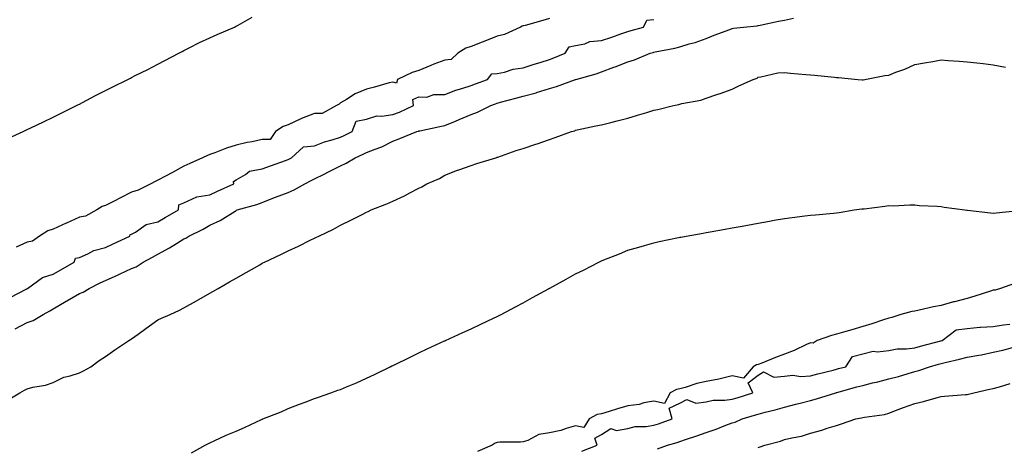
# Model space of a CAD drawing. Units: inches. Extents: x 989603 to 992243, y 7237178 to 7239818.
# Drawn here: x 991335 to 991712, y 7238571 to 7238735 of the extents above; entities that cross this region are included whole.
import ezdxf

# ---------------------------------------------------------------- set-up
doc = ezdxf.new("R2010")
doc.units = ezdxf.units.IN
doc.header["$MEASUREMENT"] = 0
doc.layers.add('Contour_98967237', color=7, linetype='Continuous', true_color=0x8e6de1)

msp = doc.modelspace()

# ---------------------------------------------------------------- linework, layer by layer
at = {"layer": 'Contour_98967237'}
for points in [[(991330.67, 7238689.3, 3150), (991336.46, 7238691.92, 3150), (991337.54, 7238692.43, 3150), (991338.05, 7238692.66, 3150), (991339.48, 7238693.35, 3150), (991344.32, 7238695.65, 3150), (991348.05, 7238697.47, 3150), (991351.03, 7238698.94, 3150), (991356.97, 7238701.92, 3150), (991357.69, 7238702.28, 3150), (991358.05, 7238702.47, 3150), (991359.19, 7238703.06, 3150), (991364.26, 7238705.71, 3150), (991368.05, 7238707.63, 3150), (991370.89, 7238709.08, 3150), (991376.63, 7238711.92, 3150), (991377.58, 7238712.39, 3150), (991378.05, 7238712.61, 3150), (991379.46, 7238713.33, 3150), (991384.22, 7238715.75, 3150), (991388.05, 7238717.68, 3150), (991390.82, 7238719.15, 3150), (991396.13, 7238721.92, 3150), (991397.37, 7238722.6, 3150), (991398.05, 7238722.96, 3150), (991400.09, 7238723.96, 3150), (991404, 7238725.97, 3150), (991408.05, 7238727.81, 3150), (991410.87, 7238729.1, 3150), (991417.39, 7238731.92, 3150), (991417.82, 7238732.15, 3150), (991418.05, 7238732.25, 3150), (991418.79, 7238732.66, 3150), (991424.27, 7238735.7, 3150)], [(991331.59, 7238628.38, 3150), (991337.92, 7238631.79, 3150), (991338.05, 7238631.86, 3150), (991338.09, 7238631.88, 3150), (991338.16, 7238631.92, 3150), (991343.95, 7238636.02, 3150), (991348.05, 7238637.4, 3150), (991350.91, 7238639.06, 3150), (991356.02, 7238641.92, 3150), (991356.52, 7238643.45, 3150), (991358.05, 7238643.75, 3150), (991361.25, 7238645.12, 3150), (991363.54, 7238646.43, 3150), (991368.05, 7238647.59, 3150), (991371.01, 7238648.96, 3150), (991377.42, 7238651.92, 3150), (991377.48, 7238652.49, 3150), (991378.05, 7238652.6, 3150), (991379.58, 7238653.45, 3150), (991383.56, 7238656.41, 3150), (991388.05, 7238657.41, 3150), (991390.92, 7238659.05, 3150), (991396.03, 7238661.92, 3150), (991396.08, 7238663.89, 3150), (991398.05, 7238664.66, 3150), (991403.01, 7238666.96, 3150), (991403.07, 7238666.94, 3150), (991408.05, 7238667.76, 3150), (991410.91, 7238669.06, 3150), (991417.2, 7238671.92, 3150), (991417.09, 7238672.88, 3150), (991418.05, 7238673.4, 3150), (991421.64, 7238675.51, 3150), (991423.21, 7238676.76, 3150), (991428.05, 7238677.65, 3150), (991431.2, 7238678.77, 3150), (991437.03, 7238680.9, 3150), (991438.05, 7238681.28, 3150), (991438.48, 7238681.49, 3150), (991439.29, 7238681.92, 3150), (991443.83, 7238686.14, 3150), (991448.05, 7238686.44, 3150), (991451.96, 7238688.01, 3150), (991454.9, 7238688.77, 3150), (991458.05, 7238689.79, 3150), (991459.51, 7238690.46, 3150), (991462.48, 7238691.92, 3150), (991464.08, 7238695.89, 3150), (991468.05, 7238696.65, 3150), (991471.97, 7238698, 3150), (991473.93, 7238697.8, 3150), (991478.05, 7238698.51, 3150), (991480.58, 7238699.39, 3150), (991486.05, 7238701.92, 3150), (991485.73, 7238704.24, 3150), (991488.05, 7238705.18, 3150), (991491.17, 7238705.05, 3150), (991493.79, 7238706.18, 3150), (991498.05, 7238706.11, 3150), (991502.21, 7238707.76, 3150), (991504.55, 7238708.42, 3150), (991508.05, 7238709.6, 3150), (991509.73, 7238710.24, 3150), (991514.4, 7238711.92, 3150), (991515.94, 7238714.03, 3150), (991518.05, 7238714.19, 3150), (991520.79, 7238714.66, 3150), (991524.16, 7238715.81, 3150), (991528.05, 7238716.27, 3150), (991532.22, 7238717.75, 3150), (991534.55, 7238718.42, 3150), (991538.05, 7238719.56, 3150), (991539.78, 7238720.19, 3150), (991544.08, 7238721.92, 3150), (991545.61, 7238724.36, 3150), (991548.05, 7238724.85, 3150), (991551.65, 7238725.52, 3150), (991553.54, 7238726.43, 3150), (991558.05, 7238726.83, 3150), (991561.95, 7238728.02, 3150), (991565.47, 7238729.34, 3150), (991568.05, 7238730.22, 3150), (991569.38, 7238730.59, 3150), (991574.04, 7238731.92, 3150), (991575.35, 7238734.62, 3150), (991578.05, 7238734.8, 3150)], [(991333.49, 7238616.48, 3149), (991338.05, 7238618.79, 3149), (991340.31, 7238619.66, 3149), (991344.13, 7238621.92, 3149), (991346.68, 7238623.29, 3149), (991348.05, 7238624.04, 3149), (991353, 7238626.97, 3149), (991353.25, 7238627.12, 3149), (991358.05, 7238629.95, 3149), (991359.5, 7238630.47, 3149), (991361.84, 7238631.92, 3149), (991365.98, 7238633.99, 3149), (991368.05, 7238634.97, 3149), (991372.84, 7238637.13, 3149), (991373.65, 7238637.52, 3149), (991378.05, 7238639.53, 3149), (991379.78, 7238640.19, 3149), (991382.49, 7238641.92, 3149), (991386.1, 7238643.87, 3149), (991388.05, 7238644.94, 3149), (991392.59, 7238647.38, 3149), (991395.2, 7238649.07, 3149), (991398.05, 7238650.84, 3149), (991398.81, 7238651.16, 3149), (991399.99, 7238651.92, 3149), (991405.41, 7238654.56, 3149), (991408.05, 7238656.04, 3149), (991412.02, 7238657.95, 3149), (991417.64, 7238661.51, 3149), (991418.05, 7238661.75, 3149), (991418.18, 7238661.79, 3149), (991418.49, 7238661.92, 3149), (991426.01, 7238663.96, 3149), (991428.05, 7238664.83, 3149), (991432.78, 7238666.65, 3149), (991433.17, 7238666.8, 3149), (991438.05, 7238668.61, 3149), (991440.35, 7238669.62, 3149), (991444.43, 7238671.92, 3149), (991446.81, 7238673.16, 3149), (991448.05, 7238673.8, 3149), (991451.76, 7238675.63, 3149), (991453.5, 7238676.47, 3149), (991458.05, 7238678.83, 3149), (991460.19, 7238679.78, 3149), (991463.69, 7238681.92, 3149), (991466.73, 7238683.24, 3149), (991468.05, 7238683.86, 3149), (991471.35, 7238685.22, 3149), (991473.87, 7238686.1, 3149), (991478.05, 7238688.24, 3149), (991480.71, 7238689.26, 3149), (991487.24, 7238691.92, 3149), (991487.86, 7238692.11, 3149), (991488.05, 7238692.17, 3149), (991488.38, 7238692.25, 3149), (991496.15, 7238693.82, 3149), (991498.05, 7238694.27, 3149), (991502.05, 7238695.92, 3149), (991503.48, 7238696.49, 3149), (991508.05, 7238698.47, 3149), (991510.55, 7238699.42, 3149), (991515.64, 7238701.92, 3149), (991517.37, 7238702.6, 3149), (991518.05, 7238702.86, 3149), (991519.31, 7238703.18, 3149), (991525.21, 7238704.76, 3149), (991528.05, 7238705.46, 3149), (991532.93, 7238706.8, 3149), (991533.13, 7238706.84, 3149), (991538.05, 7238708.38, 3149), (991540.77, 7238709.2, 3149), (991548.01, 7238711.88, 3149), (991548.05, 7238711.89, 3149), (991548.07, 7238711.9, 3149), (991548.15, 7238711.92, 3149), (991555.99, 7238713.98, 3149), (991558.05, 7238714.83, 3149), (991562.71, 7238716.58, 3149), (991563.21, 7238716.76, 3149), (991568.05, 7238718.61, 3149), (991570.59, 7238719.38, 3149), (991576.7, 7238721.92, 3149), (991577.76, 7238722.21, 3149), (991578.05, 7238722.3, 3149), (991578.55, 7238722.42, 3149), (991586.14, 7238723.83, 3149), (991588.05, 7238724.34, 3149), (991591.59, 7238725.46, 3149), (991593.93, 7238726.04, 3149), (991598.05, 7238727.62, 3149), (991601.16, 7238728.81, 3149), (991607.18, 7238731.05, 3149), (991608.05, 7238731.38, 3149), (991608.5, 7238731.47, 3149), (991612.44, 7238731.92, 3149), (991617.57, 7238732.4, 3149), (991618.05, 7238732.47, 3149), (991618.74, 7238732.61, 3149), (991625.84, 7238734.13, 3149), (991628.05, 7238734.6, 3149), (991631.51, 7238735.38, 3149)], [(991538.05, 7238735.2, 3150), (991535.51, 7238734.46, 3150), (991528.72, 7238732.59, 3150), (991528.05, 7238732.41, 3150), (991527.64, 7238732.33, 3150), (991526.98, 7238731.92, 3150), (991520.9, 7238729.07, 3150), (991518.05, 7238728.42, 3150), (991513.38, 7238726.59, 3150), (991512.28, 7238726.15, 3150), (991508.05, 7238724.48, 3150), (991506.09, 7238723.88, 3150), (991502.98, 7238721.92, 3150), (991500.48, 7238719.49, 3150), (991498.05, 7238719.31, 3150), (991493.8, 7238717.67, 3150), (991492.7, 7238717.27, 3150), (991488.05, 7238715.34, 3150), (991485.47, 7238714.5, 3150), (991479.85, 7238711.92, 3150), (991479.47, 7238710.5, 3150), (991478.05, 7238710.9, 3150), (991476.68, 7238710.55, 3150), (991471.07, 7238708.9, 3150), (991468.05, 7238708.2, 3150), (991463.63, 7238706.34, 3150), (991460.37, 7238704.24, 3150), (991458.05, 7238702.9, 3150), (991457.49, 7238702.48, 3150), (991456.57, 7238701.92, 3150), (991451.08, 7238698.89, 3150), (991448.05, 7238698.91, 3150), (991443.1, 7238696.87, 3150), (991442.9, 7238696.77, 3150), (991438.05, 7238694.5, 3150), (991436.13, 7238693.84, 3150), (991433.21, 7238691.92, 3150), (991431.09, 7238688.88, 3150), (991428.05, 7238688.88, 3150), (991424.18, 7238688.05, 3150), (991422.25, 7238687.72, 3150), (991418.05, 7238686.71, 3150), (991414.4, 7238685.57, 3150), (991409.97, 7238683.84, 3150), (991408.05, 7238683.17, 3150), (991407.14, 7238682.83, 3150), (991405.14, 7238681.92, 3150), (991400.31, 7238679.66, 3150), (991398.05, 7238678.69, 3150), (991393.7, 7238676.27, 3150), (991390.98, 7238674.85, 3150), (991388.05, 7238673.29, 3150), (991387.09, 7238672.88, 3150), (991385.37, 7238671.92, 3150), (991380.52, 7238669.45, 3150), (991378.05, 7238668.74, 3150), (991373.53, 7238666.44, 3150), (991371.56, 7238665.43, 3150), (991368.05, 7238663.63, 3150), (991366.76, 7238663.21, 3150), (991364.66, 7238661.92, 3150), (991360.43, 7238659.54, 3150), (991358.05, 7238659.13, 3150), (991353.06, 7238656.91, 3150), (991353.01, 7238656.88, 3150), (991348.05, 7238654.62, 3150), (991346.01, 7238653.96, 3150), (991342.81, 7238651.92, 3150), (991340.02, 7238649.95, 3150), (991338.05, 7238649.63, 3150), (991333.86, 7238647.73, 3150)], [(991330.71, 7238589.26, 3148), (991335.21, 7238591.92, 3148), (991337.03, 7238592.94, 3148), (991338.05, 7238593.49, 3148), (991340.19, 7238594.06, 3148), (991345.12, 7238594.85, 3148), (991348.05, 7238595.85, 3148), (991352.02, 7238597.95, 3148), (991354.51, 7238598.38, 3148), (991358.05, 7238599.54, 3148), (991359.59, 7238600.38, 3148), (991362.41, 7238601.92, 3148), (991365.61, 7238604.36, 3148), (991368.05, 7238605.83, 3148), (991371.59, 7238608.38, 3148), (991377.04, 7238611.92, 3148), (991377.58, 7238612.39, 3148), (991378.05, 7238612.62, 3148), (991380.53, 7238614.4, 3148), (991383.48, 7238616.49, 3148), (991388.05, 7238619.9, 3148), (991389.45, 7238620.52, 3148), (991392.79, 7238621.92, 3148), (991396.42, 7238623.55, 3148), (991398.05, 7238624.4, 3148), (991402.84, 7238627.13, 3148), (991403.84, 7238627.71, 3148), (991408.05, 7238630.1, 3148), (991409.2, 7238630.77, 3148), (991411.22, 7238631.92, 3148), (991415.57, 7238634.4, 3148), (991418.05, 7238635.82, 3148), (991421.97, 7238638, 3148), (991427.1, 7238640.97, 3148), (991428.05, 7238641.51, 3148), (991428.32, 7238641.65, 3148), (991428.92, 7238641.92, 3148), (991435.15, 7238644.82, 3148), (991438.05, 7238646.25, 3148), (991441.9, 7238648.07, 3148), (991446.45, 7238650.32, 3148), (991448.05, 7238651.1, 3148), (991448.6, 7238651.37, 3148), (991449.71, 7238651.92, 3148), (991455.38, 7238654.59, 3148), (991458.05, 7238656.07, 3148), (991461.96, 7238658.01, 3148), (991466.29, 7238660.16, 3148), (991468.05, 7238661.04, 3148), (991468.64, 7238661.33, 3148), (991469.83, 7238661.92, 3148), (991475.75, 7238664.22, 3148), (991478.05, 7238665.3, 3148), (991482.6, 7238667.37, 3148), (991484.58, 7238668.45, 3148), (991488.05, 7238670.25, 3148), (991489.15, 7238670.82, 3148), (991491.12, 7238671.92, 3148), (991495.96, 7238674.01, 3148), (991498.05, 7238675.22, 3148), (991502.87, 7238677.1, 3148), (991503.4, 7238677.27, 3148), (991508.05, 7238678.95, 3148), (991510.31, 7238679.66, 3148), (991517.48, 7238681.92, 3148), (991517.95, 7238682.02, 3148), (991518.05, 7238682.1, 3148), (991518.31, 7238682.18, 3148), (991525.31, 7238684.66, 3148), (991528.05, 7238685.41, 3148), (991532.91, 7238687.06, 3148), (991533.35, 7238687.22, 3148), (991538.05, 7238688.88, 3148), (991540.31, 7238689.66, 3148), (991546.51, 7238691.92, 3148), (991547.73, 7238692.24, 3148), (991548.05, 7238692.44, 3148), (991548.7, 7238692.57, 3148), (991555.88, 7238694.09, 3148), (991558.05, 7238694.52, 3148), (991561.53, 7238695.4, 3148), (991563.99, 7238695.98, 3148), (991568.05, 7238697.06, 3148), (991571.79, 7238698.18, 3148), (991575.39, 7238699.26, 3148), (991578.05, 7238700.06, 3148), (991579.57, 7238700.4, 3148), (991585.64, 7238701.92, 3148), (991587.66, 7238702.31, 3148), (991588.05, 7238702.48, 3148), (991588.83, 7238702.7, 3148), (991596.07, 7238703.9, 3148), (991598.05, 7238704.68, 3148), (991602.22, 7238706.09, 3148), (991603.51, 7238706.46, 3148), (991608.05, 7238708.21, 3148), (991610.59, 7238709.38, 3148), (991616.1, 7238711.92, 3148), (991617.58, 7238712.39, 3148), (991618.05, 7238712.77, 3148), (991618.97, 7238712.84, 3148), (991625.59, 7238714.38, 3148), (991628.05, 7238714.52, 3148), (991630.43, 7238714.3, 3148), (991636.2, 7238713.77, 3148), (991638.05, 7238713.6, 3148), (991639.6, 7238713.47, 3148), (991647.21, 7238712.76, 3148), (991648.05, 7238712.69, 3148), (991648.76, 7238712.63, 3148), (991656.12, 7238711.92, 3148), (991657.89, 7238711.76, 3148), (991658.05, 7238711.75, 3148), (991658.19, 7238711.78, 3148), (991658.92, 7238711.92, 3148), (991666.55, 7238713.42, 3148), (991668.05, 7238713.57, 3148), (991670.77, 7238714.64, 3148), (991674.16, 7238715.81, 3148), (991678.05, 7238717.62, 3148), (991681.67, 7238718.3, 3148), (991684.92, 7238718.79, 3148), (991688.05, 7238719.34, 3148), (991690.81, 7238719.16, 3148), (991694.98, 7238718.85, 3148), (991698.05, 7238718.66, 3148), (991701.79, 7238718.18, 3148), (991704.12, 7238717.99, 3148), (991708.05, 7238717.43, 3148), (991712.75, 7238716.62, 3148)], [(991401.03, 7238568.94, 3147), (991406.22, 7238571.92, 3147), (991407.44, 7238572.53, 3147), (991408.05, 7238572.81, 3147), (991409.66, 7238573.53, 3147), (991414.29, 7238575.68, 3147), (991418.05, 7238577.26, 3147), (991421.28, 7238578.69, 3147), (991427.82, 7238581.69, 3147), (991428.05, 7238581.79, 3147), (991428.14, 7238581.83, 3147), (991428.34, 7238581.92, 3147), (991435.29, 7238584.68, 3147), (991438.05, 7238585.91, 3147), (991442.38, 7238587.59, 3147), (991444.52, 7238588.39, 3147), (991448.05, 7238589.73, 3147), (991449.68, 7238590.29, 3147), (991454.34, 7238591.92, 3147), (991457.08, 7238592.89, 3147), (991458.05, 7238593.25, 3147), (991460.35, 7238594.22, 3147), (991464.16, 7238595.81, 3147), (991468.05, 7238597.51, 3147), (991471.04, 7238598.93, 3147), (991477.1, 7238601.92, 3147), (991477.74, 7238602.23, 3147), (991478.05, 7238602.39, 3147), (991478.94, 7238602.81, 3147), (991484.5, 7238605.47, 3147), (991488.05, 7238607.2, 3147), (991491.27, 7238608.7, 3147), (991497.9, 7238611.77, 3147), (991498.05, 7238611.84, 3147), (991498.1, 7238611.87, 3147), (991498.22, 7238611.92, 3147), (991504.95, 7238615.02, 3147), (991508.05, 7238616.44, 3147), (991511.79, 7238618.18, 3147), (991516.59, 7238620.46, 3147), (991518.05, 7238621.15, 3147), (991518.57, 7238621.4, 3147), (991519.54, 7238621.92, 3147), (991525.12, 7238624.85, 3147), (991528.05, 7238626.4, 3147), (991531.59, 7238628.38, 3147), (991537.96, 7238631.92, 3147), (991538.02, 7238631.95, 3147), (991538.05, 7238631.97, 3147), (991538.16, 7238632.03, 3147), (991544.5, 7238635.47, 3147), (991548.05, 7238637.43, 3147), (991551.11, 7238638.86, 3147), (991557.04, 7238641.92, 3147), (991558.05, 7238642.44, 3147), (991558.93, 7238642.8, 3147), (991564.88, 7238645.09, 3147), (991568.05, 7238646.48, 3147), (991572.3, 7238647.67, 3147), (991574.48, 7238648.35, 3147), (991578.05, 7238649.39, 3147), (991580.14, 7238649.83, 3147), (991587.48, 7238651.35, 3147), (991588.05, 7238651.47, 3147), (991588.42, 7238651.55, 3147), (991590.47, 7238651.92, 3147), (991596.94, 7238653.03, 3147), (991598.05, 7238653.24, 3147), (991599.67, 7238653.54, 3147), (991605.4, 7238654.57, 3147), (991608.05, 7238655.05, 3147), (991611.9, 7238655.77, 3147), (991613.86, 7238656.11, 3147), (991618.05, 7238656.9, 3147), (991622.34, 7238657.63, 3147), (991624.13, 7238658, 3147), (991628.05, 7238658.71, 3147), (991630.97, 7238659, 3147), (991635.85, 7238659.72, 3147), (991638.05, 7238659.97, 3147), (991639.91, 7238660.06, 3147), (991646.87, 7238660.74, 3147), (991648.05, 7238660.81, 3147), (991649.02, 7238660.95, 3147), (991654.76, 7238661.92, 3147), (991657.66, 7238662.31, 3147), (991658.05, 7238662.35, 3147), (991658.54, 7238662.41, 3147), (991666.54, 7238663.43, 3147), (991668.05, 7238663.6, 3147), (991669.67, 7238663.54, 3147), (991676.08, 7238663.89, 3147), (991678.05, 7238663.83, 3147), (991679.78, 7238663.65, 3147), (991686.62, 7238663.35, 3147), (991688.05, 7238663.22, 3147), (991689.18, 7238663.05, 3147), (991697.13, 7238661.92, 3147), (991697.93, 7238661.8, 3147), (991698.05, 7238661.79, 3147), (991698.19, 7238661.78, 3147), (991706.96, 7238660.83, 3147), (991708.05, 7238660.73, 3147), (991709.19, 7238660.78, 3147), (991717.87, 7238661.74, 3147)], [(991716.22, 7238633.75, 3147), (991710.8, 7238631.92, 3147), (991708.74, 7238631.23, 3147), (991708.05, 7238631.2, 3147), (991707.01, 7238630.88, 3147), (991701.03, 7238628.94, 3147), (991698.05, 7238628.03, 3147), (991693.17, 7238626.8, 3147), (991692.83, 7238626.7, 3147), (991688.05, 7238625.36, 3147), (991685.18, 7238624.79, 3147), (991679.66, 7238623.53, 3147), (991678.05, 7238623.2, 3147), (991676.86, 7238623.11, 3147), (991672.6, 7238621.92, 3147), (991669.23, 7238620.74, 3147), (991668.05, 7238620.53, 3147), (991666.01, 7238619.88, 3147), (991661.58, 7238618.39, 3147), (991658.05, 7238617.32, 3147), (991653.94, 7238616.03, 3147), (991651.55, 7238615.42, 3147), (991648.05, 7238614.41, 3147), (991646.14, 7238613.83, 3147), (991640.65, 7238611.92, 3147), (991639.06, 7238610.91, 3147), (991638.05, 7238611.09, 3147), (991636.57, 7238610.44, 3147), (991631.81, 7238608.16, 3147), (991628.05, 7238606.71, 3147), (991624.58, 7238605.39, 3147), (991619.36, 7238603.23, 3147), (991618.05, 7238602.71, 3147), (991617.39, 7238602.58, 3147), (991616.12, 7238601.92, 3147), (991612.42, 7238597.55, 3147), (991608.05, 7238598.39, 3147), (991603.4, 7238597.27, 3147), (991602.88, 7238597.09, 3147), (991598.05, 7238596.24, 3147), (991594.54, 7238595.43, 3147), (991590.08, 7238593.95, 3147), (991588.05, 7238593.4, 3147), (991586.76, 7238593.21, 3147), (991584.25, 7238591.92, 3147), (991582.17, 7238587.8, 3147), (991578.05, 7238588.78, 3147), (991574.19, 7238588.06, 3147), (991572.46, 7238587.51, 3147), (991568.05, 7238586.91, 3147), (991564.14, 7238585.83, 3147), (991560.92, 7238584.79, 3147), (991558.05, 7238583.93, 3147), (991556.38, 7238583.59, 3147), (991553.34, 7238581.92, 3147), (991551.29, 7238578.68, 3147), (991548.05, 7238579.34, 3147), (991544.44, 7238578.31, 3147), (991542.43, 7238577.54, 3147), (991538.05, 7238576.58, 3147), (991534.03, 7238575.94, 3147), (991529.82, 7238573.69, 3147), (991528.05, 7238573.13, 3147), (991526.95, 7238573.02, 3147), (991519.12, 7238572.99, 3147), (991518.05, 7238572.9, 3147), (991517.32, 7238572.65, 3147), (991516.09, 7238571.92, 3147), (991510.51, 7238569.46, 3147)], [(991550.44, 7238569.53, 3147), (991556.34, 7238571.92, 3147), (991555.44, 7238574.53, 3147), (991558.05, 7238575.91, 3147), (991561.64, 7238578.33, 3147), (991563.69, 7238577.56, 3147), (991568.05, 7238578.24, 3147), (991570.95, 7238579.02, 3147), (991575.16, 7238579.03, 3147), (991578.05, 7238579.54, 3147), (991579.88, 7238580.09, 3147), (991585.04, 7238581.92, 3147), (991583.98, 7238585.99, 3147), (991588.05, 7238587.97, 3147), (991590.64, 7238589.33, 3147), (991594.12, 7238587.99, 3147), (991598.05, 7238588.51, 3147), (991600.8, 7238589.17, 3147), (991605.19, 7238589.06, 3147), (991608.05, 7238589.5, 3147), (991609.91, 7238590.06, 3147), (991615.94, 7238591.92, 3147), (991614.19, 7238595.78, 3147), (991618.05, 7238598.65, 3147), (991620.02, 7238599.95, 3147), (991624.02, 7238597.89, 3147), (991628.05, 7238598.35, 3147), (991631.25, 7238598.72, 3147), (991634.3, 7238598.17, 3147), (991638.05, 7238598.42, 3147), (991640.81, 7238599.16, 3147), (991646.79, 7238600.66, 3147), (991648.05, 7238600.98, 3147), (991648.78, 7238601.19, 3147), (991651.56, 7238601.92, 3147), (991654.1, 7238605.87, 3147), (991658.05, 7238606.87, 3147), (991662.06, 7238607.91, 3147), (991663.75, 7238607.62, 3147), (991668.05, 7238608.16, 3147), (991671.19, 7238608.78, 3147), (991674.85, 7238608.72, 3147), (991678.05, 7238609.16, 3147), (991680.23, 7238609.74, 3147), (991687.92, 7238611.79, 3147), (991688.05, 7238611.82, 3147), (991688.13, 7238611.84, 3147), (991688.42, 7238611.92, 3147), (991693.88, 7238616.09, 3147), (991698.05, 7238616.52, 3147), (991702.93, 7238617.04, 3147), (991703.13, 7238617, 3147), (991708.05, 7238617.3, 3147), (991711.96, 7238618.01, 3147), (991714.37, 7238618.24, 3147)], [(991579.46, 7238570.51, 3146), (991583.32, 7238571.92, 3146), (991587.02, 7238572.95, 3146), (991588.05, 7238573.28, 3146), (991590.14, 7238574.01, 3146), (991594.49, 7238575.48, 3146), (991598.05, 7238576.76, 3146), (991601.94, 7238578.03, 3146), (991605.64, 7238579.51, 3146), (991608.05, 7238580.39, 3146), (991609.22, 7238580.75, 3146), (991611.93, 7238581.92, 3146), (991616.6, 7238583.37, 3146), (991618.05, 7238583.81, 3146), (991620.64, 7238584.51, 3146), (991624.51, 7238585.46, 3146), (991628.05, 7238586.46, 3146), (991632.44, 7238587.53, 3146), (991634.15, 7238588.02, 3146), (991638.05, 7238589.04, 3146), (991640.37, 7238589.6, 3146), (991647.69, 7238591.92, 3146), (991647.97, 7238592, 3146), (991648.05, 7238592.02, 3146), (991648.19, 7238592.06, 3146), (991655.81, 7238594.16, 3146), (991658.05, 7238594.75, 3146), (991661.83, 7238595.7, 3146), (991663.8, 7238596.17, 3146), (991668.05, 7238597.28, 3146), (991671.8, 7238598.17, 3146), (991675.51, 7238599.38, 3146), (991678.05, 7238600.07, 3146), (991679.52, 7238600.45, 3146), (991683.65, 7238601.92, 3146), (991687.11, 7238602.86, 3146), (991688.05, 7238603.1, 3146), (991689.62, 7238603.49, 3146), (991695.13, 7238604.84, 3146), (991698.05, 7238605.57, 3146), (991702.49, 7238606.36, 3146), (991703.48, 7238606.49, 3146), (991708.05, 7238607.43, 3146), (991711.77, 7238608.2, 3146), (991715.45, 7238609.32, 3146)], [(991618.05, 7238571.03, 3145), (991618.74, 7238571.23, 3145), (991620.62, 7238571.92, 3145), (991626.51, 7238573.46, 3145), (991628.05, 7238574.01, 3145), (991630.84, 7238574.71, 3145), (991634.59, 7238575.38, 3145), (991638.05, 7238576.44, 3145), (991642.38, 7238577.59, 3145), (991644.48, 7238578.35, 3145), (991648.05, 7238579.44, 3145), (991649.94, 7238580.03, 3145), (991655.46, 7238581.92, 3145), (991657.63, 7238582.34, 3145), (991658.05, 7238582.47, 3145), (991658.76, 7238582.63, 3145), (991666.38, 7238583.59, 3145), (991668.05, 7238584.11, 3145), (991671.61, 7238585.48, 3145), (991673.65, 7238586.32, 3145), (991678.05, 7238587.89, 3145), (991681.37, 7238588.6, 3145), (991686.16, 7238590.03, 3145), (991688.05, 7238590.49, 3145), (991689.33, 7238590.64, 3145), (991697.41, 7238591.28, 3145), (991698.05, 7238591.34, 3145), (991698.53, 7238591.44, 3145), (991700.55, 7238591.92, 3145), (991706.65, 7238593.32, 3145), (991708.05, 7238593.64, 3145), (991710.38, 7238594.25, 3145), (991714.52, 7238595.45, 3145)]]:
    msp.add_polyline3d(points, dxfattribs=at)

doc.saveas('drawing.dxf')
